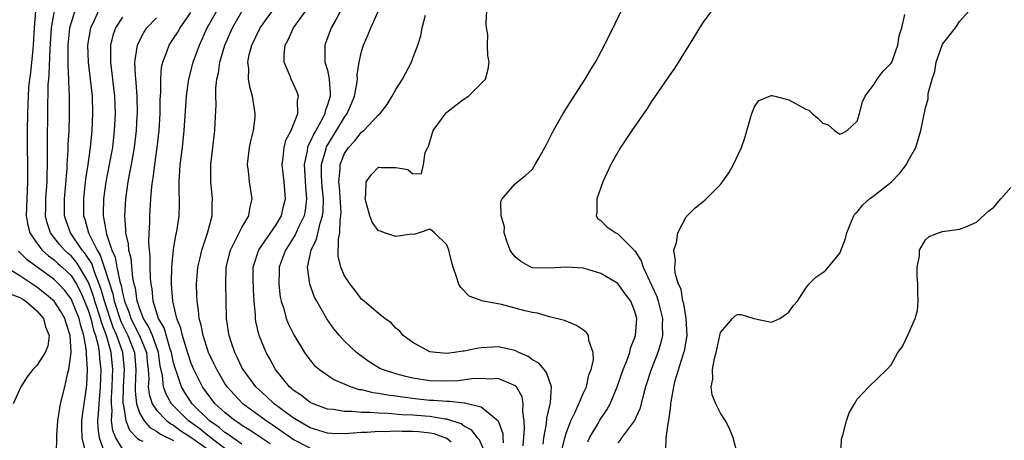
# Model space of a CAD drawing. Units: inches. Extents: x 2532000 to 2535000, y 1542000 to 1545000.
# Drawn here: x 2534145 to 2534260, y 1542407 to 1542456 of the extents above; entities that cross this region are included whole.
import ezdxf

# ---------------------------------------------------------------- set-up
doc = ezdxf.new("R2010")
doc.units = ezdxf.units.IN
doc.header["$MEASUREMENT"] = 0
doc.layers.add('LD25321542_2ft', color=95, linetype='Continuous')

msp = doc.modelspace()

# ---------------------------------------------------------------- linework, layer by layer
at = {"layer": 'LD25321542_2ft'}
for points, elevation in [([(2534211.47, 1542406.53), (2534211.68, 1542407), (2534212.68, 1542408.68), (2534212.91, 1542409.09), (2534213.72, 1542410.28), (2534214.12, 1542411), (2534214.92, 1542413), (2534215.62, 1542415), (2534216.04, 1542416.04), (2534216.39, 1542417), (2534216.5, 1542417.5), (2534217, 1542418.75), (2534217.08, 1542419), (2534217.21, 1542421), (2534217, 1542421.81), (2534216.51, 1542423), (2534215.86, 1542423.86), (2534215, 1542425.07), (2534213, 1542426.27), (2534211, 1542426.87), (2534209, 1542427), (2534207, 1542426.86), (2534205, 1542426.93), (2534204.82, 1542427), (2534203.64, 1542427.64), (2534203, 1542428.21), (2534202.63, 1542428.63), (2534202.41, 1542429), (2534202.06, 1542429.94), (2534201.71, 1542431), (2534201.72, 1542431.72), (2534201.35, 1542433), (2534201.31, 1542434.69), (2534201.47, 1542435), (2534203, 1542436.76), (2534203.26, 1542437), (2534204.24, 1542437.76), (2534205, 1542438.48), (2534205.34, 1542439), (2534205.75, 1542439.75), (2534206.66, 1542441.34), (2534207.48, 1542443), (2534208.6, 1542445), (2534209.53, 1542446.47), (2534211.17, 1542449), (2534211.85, 1542450.15), (2534212.37, 1542451), (2534213.45, 1542453), (2534215.95, 1542458.05)], 8308), ([(2534146.85, 1542457), (2534146.67, 1542455), (2534146.56, 1542453), (2534146.51, 1542452.51), (2534146.25, 1542449.75), (2534146.13, 1542449), (2534146.03, 1542448.03), (2534145.96, 1542447), (2534145.88, 1542445), (2534145.85, 1542443), (2534145.86, 1542441), (2534145.9, 1542439), (2534145.91, 1542437), (2534145.81, 1542435), (2534145.74, 1542433), (2534145.92, 1542431.92), (2534146.16, 1542431), (2534147, 1542429.79), (2534147.61, 1542429), (2534148.34, 1542428.34), (2534149, 1542427.86), (2534149.44, 1542427.44), (2534149.95, 1542427), (2534151, 1542426), (2534151.63, 1542425), (2534152.1, 1542424.1), (2534152.58, 1542423), (2534153, 1542421.96), (2534153.3, 1542421), (2534153.63, 1542419.62), (2534153.86, 1542419), (2534154.16, 1542417.84), (2534154.29, 1542417), (2534154.32, 1542416.32), (2534154.48, 1542415), (2534154.42, 1542413), (2534154.23, 1542411), (2534154.18, 1542409.82), (2534154.1, 1542409), (2534154.13, 1542408.13), (2534154.29, 1542407), (2534155, 1542405.05)], 8338), ([(2534157, 1542405.72), (2534156.23, 1542407), (2534155.89, 1542407.89), (2534155.74, 1542409), (2534155.79, 1542410.21), (2534155.71, 1542411), (2534155.72, 1542411.72), (2534155.82, 1542413), (2534155.85, 1542414.15), (2534155.89, 1542415), (2534155.68, 1542417), (2534155.17, 1542418.83), (2534154.54, 1542420.54), (2534154.43, 1542421), (2534153.78, 1542423), (2534153.61, 1542423.61), (2534153.12, 1542425), (2534153, 1542425.29), (2534152, 1542427), (2534151.6, 1542427.6), (2534151, 1542428.31), (2534150.63, 1542428.63), (2534150.24, 1542429), (2534149.66, 1542429.66), (2534148.6, 1542431), (2534148.2, 1542432.2), (2534148.01, 1542433), (2534148.04, 1542433.96), (2534148.05, 1542435), (2534148.19, 1542437), (2534148.19, 1542437.81), (2534148.22, 1542439), (2534148.24, 1542440.24), (2534148.22, 1542441.78), (2534148.33, 1542448.33), (2534148.38, 1542449), (2534148.44, 1542449.56), (2534148.54, 1542452.54), (2534148.71, 1542455), (2534149.06, 1542457)], 8336), ([(2534159.43, 1542406.57), (2534159, 1542406.75), (2534158.84, 1542406.84), (2534158.71, 1542407), (2534157.88, 1542407.88), (2534157.44, 1542409), (2534157.16, 1542410.84), (2534157.11, 1542411), (2534157.1, 1542411.1), (2534157.14, 1542413), (2534157.24, 1542415), (2534157.04, 1542417), (2534156.34, 1542419), (2534155.92, 1542419.92), (2534154.89, 1542423), (2534154.48, 1542424.48), (2534154.29, 1542425), (2534153.8, 1542426.2), (2534153.41, 1542427.41), (2534152.62, 1542428.62), (2534152.3, 1542429), (2534150.93, 1542431), (2534150.41, 1542432.41), (2534150.23, 1542433), (2534150.24, 1542433.76), (2534150.23, 1542435), (2534150.53, 1542438.53), (2534150.55, 1542439), (2534150.66, 1542440.66), (2534150.67, 1542441.33), (2534150.77, 1542443), (2534150.83, 1542444.83), (2534150.82, 1542447), (2534150.74, 1542448.74), (2534150.75, 1542449), (2534150.66, 1542450.66), (2534150.67, 1542451), (2534150.65, 1542452.65), (2534150.67, 1542453), (2534150.85, 1542455), (2534151, 1542455.55), (2534151.48, 1542457)], 8334), ([(2534154.22, 1542457), (2534153.54, 1542455.54), (2534153.27, 1542455), (2534153.22, 1542454.78), (2534152.93, 1542453), (2534153, 1542451), (2534153.24, 1542449), (2534153.45, 1542447), (2534153.5, 1542445), (2534153.41, 1542443), (2534153.22, 1542441), (2534152.94, 1542439), (2534152.68, 1542437.32), (2534152.44, 1542435), (2534152.45, 1542433), (2534152.6, 1542432.6), (2534153.04, 1542431), (2534154.04, 1542429), (2534154.41, 1542428.41), (2534155, 1542426.63), (2534155.87, 1542423.87), (2534156.04, 1542423), (2534156.77, 1542420.77), (2534157, 1542420.26), (2534157.63, 1542419), (2534158.42, 1542417), (2534158.59, 1542415), (2534158.49, 1542413), (2534158.48, 1542412.48), (2534158.64, 1542411), (2534159, 1542409.93), (2534159.54, 1542409), (2534160.23, 1542408.23), (2534161, 1542407.8), (2534161.46, 1542407.46), (2534163, 1542406.69)], 8332), ([(2534171, 1542406.28), (2534169.93, 1542407), (2534169.4, 1542407.4), (2534169, 1542407.65), (2534168.28, 1542408.28), (2534167.19, 1542409), (2534165.19, 1542411), (2534164.31, 1542412.31), (2534163.93, 1542413), (2534163.38, 1542414.62), (2534163.17, 1542415.17), (2534163, 1542415.8), (2534162.78, 1542416.78), (2534162.75, 1542417), (2534162.61, 1542417.39), (2534161.89, 1542419.89), (2534161.24, 1542421), (2534160.6, 1542423), (2534160.47, 1542424.47), (2534160.38, 1542425), (2534160.3, 1542425.7), (2534160.27, 1542427), (2534160.26, 1542428.26), (2534160.17, 1542429), (2534160.1, 1542429.9), (2534160.14, 1542431), (2534160.22, 1542432.22), (2534160.21, 1542433), (2534160.34, 1542435), (2534160.45, 1542436.45), (2534160.52, 1542437), (2534160.6, 1542437.4), (2534160.79, 1542439), (2534161.06, 1542441), (2534161.29, 1542443), (2534161.42, 1542445), (2534161.44, 1542446.56), (2534161.51, 1542447.51), (2534161.49, 1542449), (2534161.59, 1542450.41), (2534161.72, 1542451), (2534162.21, 1542452.21), (2534162.49, 1542453), (2534163, 1542453.75), (2534163.48, 1542454.52), (2534163.75, 1542455), (2534165, 1542456.79)], 8326), ([(2534174.32, 1542406.32), (2534173.23, 1542407), (2534171.91, 1542407.91), (2534171, 1542408.47), (2534170.7, 1542408.7), (2534170.2, 1542409), (2534169, 1542409.97), (2534167.88, 1542411), (2534167, 1542412.12), (2534166.39, 1542413), (2534165.36, 1542415), (2534165, 1542415.85), (2534164.45, 1542417.55), (2534164.04, 1542419), (2534163.86, 1542419.86), (2534163.39, 1542421), (2534162.92, 1542423), (2534162.77, 1542425), (2534162.76, 1542425.24), (2534162.8, 1542427), (2534162.97, 1542429.03), (2534163.25, 1542430.75), (2534163.33, 1542431), (2534163.4, 1542431.4), (2534163.63, 1542433), (2534163.67, 1542434.33), (2534163.67, 1542435), (2534163.63, 1542435.63), (2534163.64, 1542437), (2534163.74, 1542438.26), (2534163.77, 1542439), (2534164.02, 1542441), (2534164.22, 1542443), (2534164.52, 1542447), (2534164.76, 1542448.76), (2534164.78, 1542449), (2534165.29, 1542451), (2534166.01, 1542453), (2534166.94, 1542455), (2534168.04, 1542457)], 8324), ([(2534179, 1542405.81), (2534177, 1542406.81), (2534176.71, 1542407), (2534175.72, 1542407.72), (2534174.53, 1542408.53), (2534173.82, 1542409), (2534171.11, 1542411), (2534170.07, 1542412.07), (2534169.26, 1542413), (2534169, 1542413.39), (2534168.04, 1542415), (2534167.72, 1542415.72), (2534167.1, 1542417), (2534166.45, 1542419), (2534166.22, 1542420.22), (2534166, 1542421), (2534165.92, 1542421.92), (2534165.74, 1542423), (2534165.73, 1542423.73), (2534165.68, 1542425), (2534165.84, 1542427), (2534166.1, 1542428.1), (2534166.29, 1542429), (2534166.97, 1542430.97), (2534167.53, 1542433), (2534167.53, 1542434.47), (2534167.57, 1542435), (2534167.34, 1542437), (2534167.35, 1542438.65), (2534167.34, 1542439), (2534167.82, 1542443), (2534167.86, 1542443.86), (2534167.98, 1542446.02), (2534167.95, 1542447), (2534167.95, 1542447.95), (2534168.06, 1542449), (2534168.24, 1542449.76), (2534168.4, 1542451), (2534168.99, 1542453), (2534169.88, 1542455), (2534171, 1542456.91)], 8322), ([(2534195.5, 1542406.5), (2534195, 1542406.94), (2534193.49, 1542407.49), (2534193, 1542407.57), (2534191.71, 1542407.71), (2534191, 1542407.76), (2534189.75, 1542407.75), (2534189, 1542407.78), (2534187.73, 1542407.73), (2534187, 1542407.75), (2534185.65, 1542407.65), (2534185, 1542407.65), (2534183.51, 1542407.51), (2534183, 1542407.5), (2534181.54, 1542407.54), (2534181, 1542407.58), (2534179, 1542408.19), (2534177.59, 1542409), (2534177, 1542409.37), (2534174.76, 1542411), (2534173.86, 1542411.86), (2534173, 1542412.62), (2534172.61, 1542413), (2534171.13, 1542415), (2534171, 1542415.24), (2534170.44, 1542416.44), (2534170.16, 1542417), (2534169.73, 1542418.27), (2534169.5, 1542419), (2534169.44, 1542419.44), (2534169.19, 1542421), (2534169.14, 1542423.14), (2534169.11, 1542425), (2534169.16, 1542427), (2534169.64, 1542429), (2534170.38, 1542430.38), (2534171, 1542431.64), (2534171.8, 1542433), (2534171.95, 1542434.05), (2534172.18, 1542435), (2534171.87, 1542437), (2534171.76, 1542438.24), (2534171.66, 1542439), (2534171.9, 1542441), (2534172.08, 1542441.92), (2534172.36, 1542443), (2534172.53, 1542444.53), (2534172.56, 1542445), (2534172.25, 1542447), (2534171.95, 1542447.95), (2534171.78, 1542449), (2534171.8, 1542450.2), (2534171.69, 1542451), (2534171.85, 1542451.85), (2534172.16, 1542453), (2534173.13, 1542455), (2534174.56, 1542457)], 8320), ([(2534199.58, 1542405), (2534198.79, 1542406.79), (2534198.57, 1542407), (2534197.91, 1542407.91), (2534197, 1542408.4), (2534196.66, 1542408.66), (2534195, 1542409.19), (2534194.8, 1542409.2), (2534193, 1542409.5), (2534192.45, 1542409.55), (2534191, 1542409.65), (2534189.7, 1542409.7), (2534188.13, 1542409.87), (2534187, 1542409.9), (2534186.01, 1542409.99), (2534185, 1542409.98), (2534183.9, 1542410.1), (2534183, 1542410.08), (2534181.68, 1542410.32), (2534181, 1542410.38), (2534179.33, 1542411), (2534179, 1542411.15), (2534177.96, 1542411.96), (2534177, 1542412.61), (2534176.8, 1542412.8), (2534176.55, 1542413), (2534174.94, 1542415), (2534174.26, 1542416.26), (2534173.84, 1542417), (2534173, 1542419), (2534172.63, 1542420.63), (2534172.58, 1542421), (2534172.58, 1542421.42), (2534172.44, 1542423), (2534172.35, 1542424.35), (2534172.31, 1542425.69), (2534172.33, 1542427), (2534172.99, 1542429.01), (2534175, 1542431.96), (2534175.61, 1542433), (2534175.87, 1542434.13), (2534176.1, 1542435), (2534175.94, 1542437), (2534175.71, 1542439), (2534175.83, 1542439.83), (2534175.93, 1542441), (2534176.15, 1542441.85), (2534176.76, 1542443), (2534177.55, 1542445), (2534177.52, 1542446.48), (2534177.63, 1542447), (2534177.48, 1542447.48), (2534176.77, 1542449), (2534176.65, 1542449.35), (2534175.94, 1542451), (2534175.95, 1542451.95), (2534176.05, 1542453), (2534176.39, 1542453.61), (2534177.03, 1542455), (2534178.46, 1542457)], 8318), ([(2534182.54, 1542457), (2534181.97, 1542455.97), (2534181.46, 1542455), (2534180.78, 1542453.22), (2534180.69, 1542453), (2534180.7, 1542452.7), (2534180.72, 1542451), (2534181, 1542450.05), (2534181.22, 1542449), (2534181.34, 1542447.34), (2534181.31, 1542447), (2534181, 1542446.01), (2534180.73, 1542445.27), (2534180.69, 1542445), (2534180.41, 1542444.41), (2534179.64, 1542443), (2534179.4, 1542442.6), (2534179, 1542441.67), (2534178.75, 1542441.25), (2534178.67, 1542441), (2534178.62, 1542440.62), (2534178.27, 1542439), (2534178.45, 1542436.45), (2534178.57, 1542435), (2534178.39, 1542433.61), (2534178.27, 1542433), (2534177.59, 1542431.59), (2534177.23, 1542430.77), (2534176.46, 1542429.54), (2534176.09, 1542429), (2534175.54, 1542427.54), (2534175.36, 1542427), (2534175.36, 1542426.64), (2534175.3, 1542425), (2534175.48, 1542423.48), (2534175.59, 1542423), (2534175.89, 1542422.11), (2534176.18, 1542421), (2534176.41, 1542420.41), (2534177.08, 1542419.08), (2534178.34, 1542417), (2534178.6, 1542416.6), (2534179, 1542416.09), (2534179.5, 1542415.5), (2534180.07, 1542415), (2534181, 1542414.35), (2534181.82, 1542413.82), (2534183.8, 1542413), (2534184.69, 1542412.69), (2534185, 1542412.66), (2534186.32, 1542412.32), (2534187, 1542412.25), (2534188.04, 1542412.04), (2534189, 1542411.94), (2534189.8, 1542411.8), (2534191.58, 1542411.58), (2534193, 1542411.44), (2534193.43, 1542411.43), (2534195, 1542411.3), (2534195.31, 1542411.31), (2534197, 1542411.1), (2534197.1, 1542411.1), (2534199, 1542410.64), (2534200.99, 1542408.99), (2534201.52, 1542407.52), (2534201.55, 1542407), (2534201.56, 1542406.44)], 8316), ([(2534203.93, 1542406.07), (2534204.09, 1542408.09), (2534204.04, 1542409), (2534203.87, 1542410.13), (2534203.93, 1542411), (2534203.8, 1542411.8), (2534203.12, 1542413), (2534203, 1542413.12), (2534202.83, 1542413.17), (2534201, 1542413.96), (2534200.1, 1542413.9), (2534199, 1542413.98), (2534197.92, 1542413.92), (2534196.3, 1542413.7), (2534195, 1542413.64), (2534193, 1542413.68), (2534191, 1542414.01), (2534190.19, 1542414.19), (2534189, 1542414.51), (2534187.45, 1542415), (2534187.15, 1542415.15), (2534185.91, 1542415.91), (2534184.74, 1542416.74), (2534184.4, 1542417), (2534183, 1542418.34), (2534182.41, 1542419), (2534181.77, 1542419.77), (2534180.94, 1542420.94), (2534179.75, 1542423), (2534179.49, 1542423.49), (2534178.94, 1542425), (2534178.66, 1542427), (2534179.09, 1542429), (2534179.73, 1542430.27), (2534180.14, 1542432.14), (2534180.44, 1542433), (2534180.5, 1542433.5), (2534180.53, 1542435), (2534180.39, 1542436.39), (2534180.31, 1542437.69), (2534180.32, 1542439), (2534180.84, 1542440.84), (2534180.87, 1542441), (2534180.91, 1542441.09), (2534182.07, 1542443), (2534183, 1542444.57), (2534183.32, 1542445), (2534183.84, 1542446.16), (2534184.19, 1542447), (2534184.46, 1542448.46), (2534184.52, 1542449), (2534184.49, 1542449.51), (2534184.72, 1542451), (2534185, 1542452.23), (2534185.24, 1542453), (2534185.78, 1542454.22), (2534186.08, 1542455), (2534186.97, 1542457)], 8314), ([(2534208.44, 1542405.56), (2534208.81, 1542407), (2534209, 1542407.64), (2534209.51, 1542409), (2534210.02, 1542410.02), (2534211, 1542412.29), (2534211.32, 1542413), (2534211.62, 1542414.38), (2534211.88, 1542415), (2534212.16, 1542416.16), (2534212.13, 1542417), (2534211.59, 1542418.41), (2534211.56, 1542419), (2534211.35, 1542419.35), (2534211, 1542419.61), (2534210.16, 1542420.16), (2534208.75, 1542420.75), (2534207, 1542421.2), (2534205.61, 1542421.61), (2534205, 1542421.68), (2534204.11, 1542421.89), (2534203, 1542422.2), (2534201.39, 1542422.61), (2534199.06, 1542423.06), (2534199, 1542423.1), (2534197.59, 1542423.59), (2534196.61, 1542424.61), (2534196.39, 1542425), (2534196.12, 1542425.88), (2534195.71, 1542427), (2534195.55, 1542427.55), (2534195.22, 1542429), (2534195, 1542429.62), (2534193.55, 1542431), (2534193.26, 1542431.26), (2534193, 1542431.43), (2534191.76, 1542431), (2534191.17, 1542430.83), (2534190.87, 1542430.87), (2534189, 1542430.59), (2534187.69, 1542431), (2534187.2, 1542431.2), (2534187, 1542431.25), (2534186.26, 1542432.26), (2534185.97, 1542433), (2534185.41, 1542435), (2534185.52, 1542435.52), (2534185.54, 1542437), (2534186.15, 1542437.85), (2534187, 1542438.7), (2534187.34, 1542438.66), (2534189, 1542438.65), (2534190.41, 1542438.41), (2534191, 1542437.94), (2534192.02, 1542437.98), (2534192.26, 1542439), (2534192.43, 1542440.43), (2534192.74, 1542441), (2534192.85, 1542441.15), (2534193, 1542441.65), (2534193.37, 1542443), (2534194.92, 1542445.08), (2534195, 1542445.16), (2534196.05, 1542445.95), (2534197, 1542446.72), (2534197.53, 1542447), (2534199.49, 1542449), (2534199.82, 1542450.18), (2534199.92, 1542451), (2534199.77, 1542451.77), (2534199.75, 1542453), (2534199.77, 1542454.23), (2534199.64, 1542455), (2534199.57, 1542455.57), (2534199.66, 1542457)], 8310), ([(2534225.95, 1542457), (2534225, 1542455.66), (2534224.56, 1542455), (2534223.96, 1542454.04), (2534221.67, 1542450.33), (2534221, 1542449.41), (2534219.23, 1542446.77), (2534219, 1542446.45), (2534218.42, 1542445.58), (2534216.65, 1542443), (2534215.33, 1542441), (2534215, 1542440.45), (2534214.18, 1542439), (2534213.26, 1542437), (2534212.55, 1542435), (2534212.56, 1542433.44), (2534212.46, 1542433), (2534212.66, 1542432.66), (2534213, 1542432.44), (2534213.73, 1542431.73), (2534214.76, 1542431), (2534215, 1542430.9), (2534216.95, 1542428.95), (2534217, 1542428.89), (2534217.73, 1542427.73), (2534217.95, 1542427), (2534219, 1542424.82), (2534219.56, 1542423.56), (2534219.74, 1542423), (2534220.24, 1542421), (2534220.2, 1542420.2), (2534220.23, 1542419), (2534219.99, 1542418.01), (2534219.67, 1542417), (2534218.89, 1542415), (2534218.23, 1542413), (2534217.95, 1542411.95), (2534217.58, 1542410.42), (2534216.96, 1542409.04), (2534215.42, 1542407), (2534215.26, 1542406.74), (2534215, 1542406.44)], 8306), ([(2534229.43, 1542403.43), (2534228.49, 1542407), (2534228.09, 1542408.09), (2534227.61, 1542409), (2534227, 1542409.89), (2534226.47, 1542411), (2534226.06, 1542412.06), (2534225.94, 1542413), (2534226.12, 1542413.87), (2534226.08, 1542415), (2534226.3, 1542416.3), (2534226.5, 1542417), (2534227, 1542419.33), (2534228.44, 1542421), (2534228.72, 1542421.28), (2534229, 1542421.46), (2534229.45, 1542421.45), (2534230.93, 1542421), (2534233, 1542420.57), (2534233.98, 1542421), (2534235, 1542421.72), (2534235.54, 1542422.46), (2534236.03, 1542423), (2534237, 1542424.53), (2534237.36, 1542425), (2534238.18, 1542425.82), (2534239, 1542426.38), (2534239.35, 1542426.65), (2534241, 1542428.62), (2534241.65, 1542430.35), (2534241.79, 1542431), (2534242.37, 1542432.37), (2534242.62, 1542433), (2534242.76, 1542433.24), (2534243, 1542433.45), (2534243.69, 1542434.31), (2534244.47, 1542435), (2534245, 1542435.37), (2534247.04, 1542437), (2534248, 1542438), (2534248.78, 1542439), (2534249, 1542439.44), (2534249.89, 1542441), (2534250.49, 1542443), (2534251, 1542445.66), (2534251.31, 1542446.69), (2534251.33, 1542447.33), (2534251.78, 1542449), (2534252.11, 1542449.89), (2534252.25, 1542451), (2534252.95, 1542453), (2534253, 1542453.11), (2534254.53, 1542455), (2534255, 1542455.74), (2534256.11, 1542457)], 8302), ([(2534157, 1542456.25), (2534156.21, 1542455), (2534155.89, 1542454.11), (2534155.62, 1542453), (2534155.63, 1542451.63), (2534155.6, 1542451), (2534155.67, 1542450.33), (2534155.98, 1542447.98), (2534156.08, 1542447), (2534156.14, 1542445), (2534156.05, 1542443), (2534155.83, 1542441), (2534155.47, 1542439), (2534155.06, 1542437), (2534154.79, 1542435), (2534154.75, 1542433.25), (2534154.75, 1542433), (2534154.81, 1542432.81), (2534155.13, 1542430.87), (2534155.77, 1542429), (2534156.15, 1542428.15), (2534156.36, 1542427), (2534156.69, 1542425.31), (2534156.84, 1542424.84), (2534157, 1542424), (2534157.22, 1542423.22), (2534157.25, 1542423), (2534157.76, 1542421.76), (2534157.99, 1542421), (2534159, 1542419), (2534159.81, 1542417), (2534159.9, 1542415.9), (2534160.01, 1542415), (2534160.08, 1542413.92), (2534160.02, 1542413), (2534160.12, 1542412.12), (2534160.49, 1542411), (2534161, 1542410.26), (2534162.21, 1542409), (2534162.66, 1542408.66), (2534163, 1542408.48), (2534163.85, 1542407.85), (2534165, 1542407.09), (2534167, 1542405.67)], 8330), ([(2534169, 1542405.78), (2534167.36, 1542407), (2534167.17, 1542407.17), (2534167, 1542407.28), (2534166.06, 1542408.06), (2534164.75, 1542409), (2534162.75, 1542411), (2534162.11, 1542412.11), (2534161.81, 1542413), (2534161.69, 1542414.31), (2534161.43, 1542415.43), (2534161.23, 1542417), (2534160.51, 1542419), (2534160.06, 1542420.06), (2534159.46, 1542421), (2534159, 1542422.18), (2534158.81, 1542422.81), (2534158.73, 1542423), (2534158.54, 1542424.54), (2534158.4, 1542425), (2534158.24, 1542425.76), (2534158.02, 1542428.02), (2534157.75, 1542429), (2534157.71, 1542429.71), (2534157.42, 1542431), (2534157.42, 1542431.42), (2534157.29, 1542433), (2534157.4, 1542435), (2534157.69, 1542437), (2534157.84, 1542437.84), (2534158.08, 1542439), (2534158.42, 1542441), (2534158.65, 1542443), (2534158.74, 1542444.74), (2534158.76, 1542445), (2534158.73, 1542447), (2534158.61, 1542448.61), (2534158.52, 1542449.48), (2534158.46, 1542451), (2534158.75, 1542452.75), (2534158.76, 1542453), (2534159, 1542453.5), (2534159.52, 1542454.48), (2534159.88, 1542455), (2534161, 1542456.19)], 8328), ([(2534206.27, 1542406.27), (2534206.33, 1542407), (2534206.64, 1542408.64), (2534206.68, 1542409.32), (2534207.06, 1542410.94), (2534207.12, 1542411.12), (2534207.24, 1542413), (2534206.66, 1542414.66), (2534206.36, 1542415), (2534205.76, 1542415.76), (2534205, 1542416.16), (2534204.52, 1542416.52), (2534203.43, 1542417), (2534203, 1542417.22), (2534201, 1542417.67), (2534200.36, 1542417.64), (2534199, 1542417.54), (2534198.51, 1542417.49), (2534197, 1542417.16), (2534196.84, 1542417.16), (2534195.89, 1542417), (2534195, 1542416.9), (2534193.71, 1542417), (2534193, 1542417.1), (2534191, 1542418.17), (2534189.87, 1542419), (2534189.49, 1542419.49), (2534189, 1542419.86), (2534188.47, 1542420.47), (2534187.71, 1542421), (2534187, 1542421.56), (2534185.31, 1542423), (2534185.15, 1542423.15), (2534185, 1542423.26), (2534184.25, 1542424.25), (2534183.65, 1542425), (2534183, 1542425.99), (2534182.57, 1542427), (2534182.28, 1542428.28), (2534182.29, 1542430.29), (2534182.46, 1542431), (2534182.49, 1542432.49), (2534182.59, 1542433), (2534182.6, 1542433.4), (2534182.41, 1542436.41), (2534182.35, 1542437), (2534182.49, 1542438.49), (2534182.49, 1542439), (2534183, 1542440.3), (2534183.46, 1542441), (2534184.21, 1542441.79), (2534185, 1542442.81), (2534185.12, 1542442.88), (2534185.25, 1542443), (2534187, 1542444.84), (2534187.18, 1542445), (2534187.98, 1542446.02), (2534188.6, 1542447), (2534189, 1542447.8), (2534189.78, 1542449), (2534190.83, 1542451), (2534191, 1542451.45), (2534191.57, 1542453), (2534191.92, 1542454.08), (2534192.11, 1542455), (2534192.48, 1542456.48)], 8312), ([(2534220.62, 1542405.38), (2534220.67, 1542407), (2534220.94, 1542408.94), (2534220.97, 1542409.03), (2534221.21, 1542410.79), (2534221.21, 1542411), (2534221.23, 1542411.23), (2534221.55, 1542413), (2534221.73, 1542413.73), (2534222.61, 1542416.61), (2534222.74, 1542417), (2534222.79, 1542417.21), (2534223.1, 1542419), (2534223, 1542421), (2534222.71, 1542422.71), (2534222.62, 1542423), (2534222.4, 1542424.4), (2534222.12, 1542425), (2534221.71, 1542426.29), (2534221.66, 1542427), (2534221.77, 1542427.77), (2534221.57, 1542429), (2534221.87, 1542429.87), (2534222.03, 1542431), (2534223, 1542432.87), (2534223.1, 1542433), (2534224.04, 1542433.96), (2534225, 1542434.68), (2534225.17, 1542434.83), (2534227, 1542436.68), (2534227.27, 1542437), (2534227.98, 1542438.02), (2534228.56, 1542439), (2534229.48, 1542441), (2534229.85, 1542442.15), (2534230.58, 1542444.58), (2534230.68, 1542445), (2534231, 1542445.77), (2534231.5, 1542446.5), (2534233, 1542447.11), (2534233.08, 1542447.08), (2534233.37, 1542447), (2534235, 1542446.6), (2534237, 1542445.51), (2534237.36, 1542445.36), (2534237.74, 1542445), (2534238.43, 1542444.43), (2534239, 1542443.86), (2534239.64, 1542443.64), (2534240.36, 1542443), (2534241, 1542442.56), (2534241.31, 1542442.69), (2534241.85, 1542443), (2534243, 1542444.09), (2534243.29, 1542445), (2534243.65, 1542446.35), (2534243.94, 1542447), (2534245, 1542448.42), (2534245.35, 1542449), (2534246.06, 1542449.94), (2534247, 1542450.88), (2534247.06, 1542451), (2534247.78, 1542453), (2534247.93, 1542454.07), (2534248.24, 1542455), (2534248.58, 1542456.58)], 8304), ([(2534241.12, 1542405), (2534241.2, 1542406.8), (2534241.23, 1542407), (2534241.34, 1542407.34), (2534241.76, 1542409), (2534242.07, 1542409.93), (2534242.7, 1542411), (2534243, 1542411.55), (2534244.4, 1542413), (2534246.48, 1542415), (2534247, 1542415.56), (2534247.78, 1542417), (2534248.31, 1542417.69), (2534249, 1542419.12), (2534249.81, 1542421), (2534250.09, 1542421.91), (2534250.15, 1542423), (2534250.12, 1542424.12), (2534250.13, 1542425), (2534250.03, 1542425.97), (2534250.05, 1542427), (2534250.33, 1542428.33), (2534250.32, 1542429), (2534251, 1542430.19), (2534251.43, 1542430.57), (2534252.53, 1542431), (2534253, 1542431.16), (2534255, 1542431.44), (2534255.73, 1542431.73), (2534257, 1542432.28), (2534258.43, 1542433.58), (2534259, 1542434.02), (2534259.83, 1542435), (2534261, 1542436.33)], 8300), ([(2534152.74, 1542405.26), (2534152.31, 1542407), (2534152.25, 1542408.25), (2534152.26, 1542409), (2534152.33, 1542409.67), (2534152.51, 1542411), (2534152.83, 1542413.17), (2534152.92, 1542415), (2534152.8, 1542416.8), (2534152.81, 1542417), (2534152.8, 1542417.2), (2534152.5, 1542419), (2534152.13, 1542420.13), (2534151.95, 1542421), (2534151.1, 1542423.1), (2534151, 1542423.29), (2534150.26, 1542424.26), (2534149.56, 1542425), (2534149, 1542425.54), (2534145.86, 1542427.86), (2534145, 1542428.72), (2534144.84, 1542428.84)], 8340), ([(2534149.3, 1542405.3), (2534149.32, 1542407), (2534149.33, 1542407.33), (2534149.45, 1542409), (2534149.77, 1542411), (2534150.26, 1542413), (2534150.62, 1542414.62), (2534150.74, 1542415), (2534151, 1542417), (2534150.9, 1542419), (2534150.42, 1542420.42), (2534150.27, 1542421), (2534149.8, 1542421.8), (2534149.01, 1542423.01), (2534147.93, 1542423.93), (2534147, 1542424.66), (2534145, 1542425.98), (2534143.37, 1542427)], 8342), ([(2534143.88, 1542423.88), (2534145, 1542423.45), (2534145.26, 1542423.27), (2534145.69, 1542423), (2534147, 1542421.88), (2534147.78, 1542421), (2534148.02, 1542420.02), (2534148.44, 1542419), (2534148.26, 1542417.74), (2534147.95, 1542417), (2534147, 1542415.48), (2534146.5, 1542415), (2534145.84, 1542414.16), (2534145.13, 1542413), (2534144.2, 1542411)], 8344)]:
    msp.add_lwpolyline(points, dxfattribs=dict(at, elevation=elevation))

doc.saveas('drawing.dxf')
